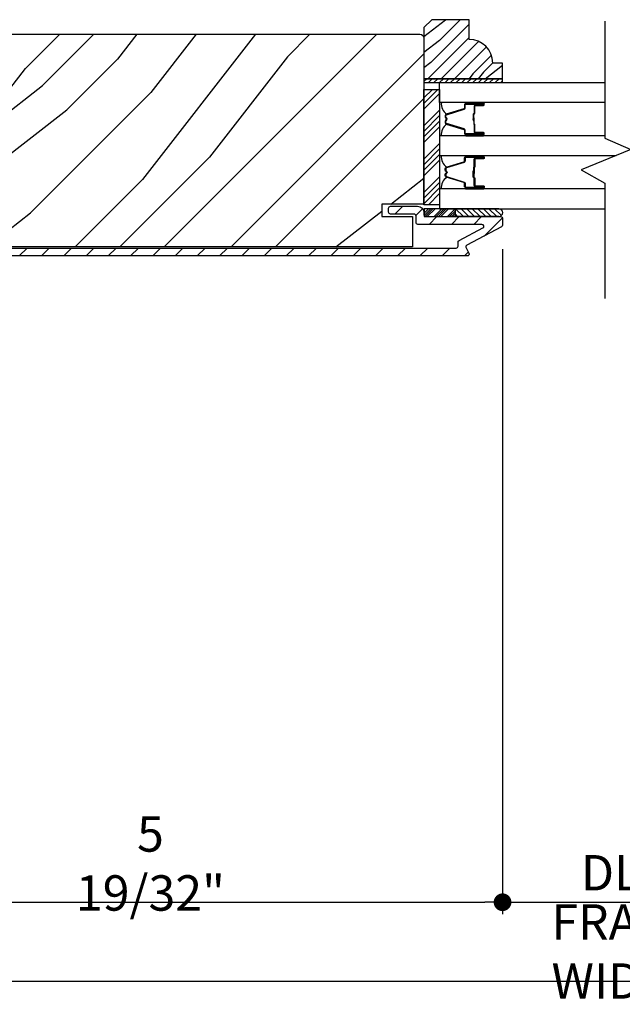
# Model space of a CAD drawing. Extents: x 0 to 169, y 0 to 171.
# Drawn here: x 81 to 85, y 83 to 90 of the extents above; entities that cross this region are included whole.
import ezdxf

# ---------------------------------------------------------------- set-up
doc = ezdxf.new("R2010")
doc.units = 0
doc.header["$LTSCALE"] = 6
doc.header["$MEASUREMENT"] = 0
doc.layers.get('0').update_dxf_attribs({"linetype": 'CONTINUOUS'})
doc.layers.get('Defpoints').update_dxf_attribs({"linetype": 'CONTINUOUS', "lineweight": 5})
doc.layers.add('A-ANNO-DIMS', color=3, linetype='CONTINUOUS')
doc.layers.add('A-DETL-CUT', color=6, linetype='CONTINUOUS')
doc.styles.add('SIMPLEX', font='SIMPLEX.shx', dxfattribs={"width": 0.75})
doc.dimstyles.new('Andersen Section', dxfattribs={"dimscale": 2.5, "dimtxt": 0.09375, "dimasz": 0.046875, "dimexe": 0.03125, "dimexo": 0.0625, "dimgap": 0.03125, "dimtad": 1, "dimdec": 5, "dimzin": 3, "dimdsep": 46, "dimlunit": 4, "dimtxsty": 'SIMPLEX', "dimblk": 'DOT', "dimcen": 0, "dimclrd": 256, "dimclre": 256, "dimadec": 0, "dimazin": 0, "dimtfac": 1, "dimtdec": 5, "dimtmove": 0, "dimatfit": 0, "dimldrblk": 'DOT', "dimfxl": 0, "dimfrac": 2, "dimtolj": 1, "dimtzin": 4, "dimlwd": -1, "dimlwe": -1, "dimarcsym": 0})

# ---------------------------------------------------------------- blocks, each defined once
blk = doc.blocks.new('_DOT')
at = {"color": 0, "linetype": 'ByBlock'}
blk.add_line((-0.5, 0), (-1, 0), dxfattribs=at)
at = {"color": 0, "linetype": 'ByBlock', "const_width": 0.5}
blk.add_lwpolyline([(-0.25, 0, 1), (0.25, 0, 1)], format="xyb", close=True, dxfattribs=at)
blk = doc.blocks.new('*D526')
at = {"layer": 'A-ANNO-DIMS', "transparency": 16777216}
for p, q in [((78.7963, 85.5132), (78.7963, 82.6015)), ((91.9842, 85.5113), (91.9842, 82.6015)), ((78.9369, 82.6953), (91.8436, 82.6953))]:
    blk.add_line(p, q, dxfattribs=at)
at = {"layer": 'Defpoints', "color": 0, "transparency": 16777216}
for p in [(78.7963, 85.7007), (91.9842, 85.6988), (91.9842, 82.6953)]:
    blk.add_point(p, dxfattribs=at)
at = {"layer": 'A-ANNO-DIMS', "transparency": 16777216, "xscale": 0.140625, "yscale": 0.140625, "zscale": 0.140625, "rotation": 180}
blk.add_blockref('_DOT', (78.7963, 82.6953), dxfattribs=at)
at = {"layer": 'A-ANNO-DIMS', "transparency": 16777216, "xscale": 0.140625, "yscale": 0.140625, "zscale": 0.140625}
blk.add_blockref('_DOT', (91.9842, 82.6953), dxfattribs=at)
at = {"layer": 'A-ANNO-DIMS', "color": 0, "transparency": 16777216, "insert": (85.3903, 82.9297), "char_height": 0.28125, "attachment_point": 5, "style": 'SIMPLEX'}
blk.add_mtext('\\A1;FRAME WIDTH', dxfattribs=at)
blk = doc.blocks.new('*D527')
at = {"layer": 'A-ANNO-DIMS', "transparency": 16777216}
for p, q in [((84.39, 88.5083), (84.39, 83.2271)), ((78.7963, 85.4507), (78.7963, 83.2271)), ((78.9369, 83.3208), (84.2494, 83.3208))]:
    blk.add_line(p, q, dxfattribs=at)
at = {"layer": 'Defpoints', "color": 0, "transparency": 16777216}
for p in [(84.39, 88.6958), (78.7963, 85.6382), (84.39, 83.3208)]:
    blk.add_point(p, dxfattribs=at)
at = {"layer": 'A-ANNO-DIMS', "transparency": 16777216, "xscale": 0.140625, "yscale": 0.140625, "zscale": 0.140625, "rotation": 180}
blk.add_blockref('_DOT', (78.7963, 83.3208), dxfattribs=at)
at = {"layer": 'A-ANNO-DIMS', "transparency": 16777216, "xscale": 0.140625, "yscale": 0.140625, "zscale": 0.140625}
blk.add_blockref('_DOT', (84.39, 83.3208), dxfattribs=at)
at = {"layer": 'A-ANNO-DIMS', "color": 0, "transparency": 16777216, "insert": (81.5932, 83.6288), "char_height": 0.28125, "attachment_point": 5, "style": 'SIMPLEX'}
blk.add_mtext('\\A1;5 19/32"', dxfattribs=at)
blk = doc.blocks.new('*D528')
at = {"layer": 'A-ANNO-DIMS', "transparency": 16777216}
for p, q in [((84.39, 88.5083), (84.39, 83.2271)), ((86.3905, 88.5083), (86.3905, 83.2271)), ((84.5307, 83.3208), (86.2499, 83.3208))]:
    blk.add_line(p, q, dxfattribs=at)
at = {"layer": 'Defpoints', "color": 0, "transparency": 16777216}
for p in [(84.39, 88.6958), (86.3905, 88.6958), (86.3905, 83.3208)]:
    blk.add_point(p, dxfattribs=at)
at = {"layer": 'A-ANNO-DIMS', "transparency": 16777216, "xscale": 0.140625, "yscale": 0.140625, "zscale": 0.140625, "rotation": 180}
blk.add_blockref('_DOT', (84.39, 83.3208), dxfattribs=at)
at = {"layer": 'A-ANNO-DIMS', "transparency": 16777216, "xscale": 0.140625, "yscale": 0.140625, "zscale": 0.140625}
blk.add_blockref('_DOT', (86.3905, 83.3208), dxfattribs=at)
at = {"layer": 'A-ANNO-DIMS', "color": 0, "transparency": 16777216, "insert": (85.3903, 83.5552), "char_height": 0.28125, "attachment_point": 5, "style": 'SIMPLEX'}
blk.add_mtext('\\A1;DLO', dxfattribs=at)
blk = doc.blocks.new('*X177')
at = {"color": 0}
for p, q in [((93.3341, 54.8322), (93.3457, 54.8437)), ((93.3341, 54.8145), (93.3634, 54.8437)), ((93.3341, 54.7968), (93.381, 54.8437)), ((93.3341, 54.7791), (93.3966, 54.8416)), ((93.3341, 54.7261), (93.3966, 54.7886)), ((93.3341, 54.7084), (93.3966, 54.7709)), ((93.3341, 54.6907), (93.3966, 54.7532)), ((93.3341, 54.6731), (93.3966, 54.7356)), ((93.3341, 54.62), (93.3966, 54.6825)), ((93.3341, 54.6023), (93.3966, 54.6648)), ((93.3432, 54.5937), (93.3966, 54.6472)), ((93.3608, 54.5937), (93.3966, 54.6295))]:
    blk.add_line(p, q, dxfattribs=at)
blk = doc.blocks.new('*X176')
at = {"color": 0}
for p, q in [((10.136, 9.1195), (10.151, 9.1345)), ((10.136, 9.0753), (10.167, 9.1063)), ((10.136, 9.0311), (10.167, 9.0621)), ((10.136, 8.9869), (10.167, 9.0179)), ((10.136, 8.9427), (10.167, 8.9737)), ((10.136, 8.8985), (10.167, 8.9295)), ((10.136, 8.8543), (10.167, 8.8853)), ((10.136, 8.8101), (10.167, 8.8411)), ((10.136, 8.766), (10.167, 8.797)), ((10.136, 8.7218), (10.167, 8.7528)), ((10.136, 8.6776), (10.167, 8.7086)), ((10.136, 8.6334), (10.167, 8.6644)), ((10.136, 8.5892), (10.167, 8.6202)), ((10.136, 8.545), (10.167, 8.576)), ((10.1447, 8.5095), (10.167, 8.5318))]:
    blk.add_line(p, q, dxfattribs=at)

msp = doc.modelspace()

# ---------------------------------------------------------------- hatches: boundary and pattern name
at = {"layer": 'A-DETL-CUT'}
h = msp.add_hatch(dxfattribs=at)
h.set_pattern_fill('PGRAIN', color=256, scale=0.025, angle=225, style=0)
h.set_pattern_definition([(225, (370.96964, -563.2415), (0.5303301, -0.5303301), [0.4, -2.6]), (225, (371.0227, -563.2945), (0.5303301, -0.5303301), [0.571809, -2.428191]), (225, (371.0757, -563.34756), (0.5303301, -0.5303301), [0.7286816, -2.2713184]), (225, (371.12874, -563.4006), (0.5303301, -0.5303301), [0.7286816, -2.2713184]), (225, (371.1818, -563.4536), (0.5303301, -0.5303301), [0.571809, -2.428191]), (225, (371.2348, -563.50666), (0.5303301, -0.5303301), [0.4, -2.6]), (225, (371.28784, -563.5597), (0.5303301, -0.5303301), [0.526157, -2.473843]), (225, (371.3409, -563.6127), (0.5303301, -0.5303301), [2.1431276, -0.8568724]), (225, (371.3939, -563.66576), (0.5303301, -0.5303301), [1.9713184, -1.0286816]), (225, (371.44694, -563.7188), (0.5303301, -0.5303301), [0.3096072, -2.6903928]), (225, (370.3686, -563.7718), (0.5303301, -0.5303301), [0.2286816, -2.7713184]), (225, (370.385, -563.8804), (0.5303301, -0.5303301), [0.270117, -2.729883]), (225, (370.3273, -564.0442), (0.5303301, -0.5303301), [0.1137795, -2.8862204]), (225, (370.4321, -564.149), (0.5303301, -0.5303301), [0.1137795, -2.8862204]), (225, (370.5959, -564.0913), (0.5303301, -0.5303301), [0.270117, -2.729883]), (225, (370.7045, -564.1077), (0.5303301, -0.5303301), [0.2286816, -2.7713184]), (225, (370.79205, -564.09084), (0.5303301, -0.5303301), [0.4026647, -2.5973353]), (225, (371.0689, -564.06146), (0.5303301, -0.5303301), [1.3903928, -1.6096072]), (225, (369.9594, -564.2517), (0.5303301, -0.5303301), [0.0713184, -2.9286816]), (225, (370.01245, -564.30475), (0.5303301, -0.5303301), [0.1715288, -2.8284713]), (225, (370.0655, -564.3578), (0.5303301, -0.5303301), [0.3364658, -2.6635343]), (225, (370.1185, -564.4108), (0.5303301, -0.5303301), [0.542637, -2.457363]), (225, (370.17155, -564.46385), (0.5303301, -0.5303301), [0.714446, -2.285554]), (225, (370.2246, -564.5169), (0.5303301, -0.5303301), [0.8713184, -2.1286816]), (225, (370.3482, -564.4993), (0.5303301, -0.5303301), [0.971178, -2.028822]), (225, (369.41386, -564.7973), (0.5303301, -0.5303301), [0.1997897, -2.8002103]), (225, (369.4779, -564.8677), (0.5303301, -0.5303301), [0.3557178, -2.6442822]), (225, (369.4166, -565.042), (0.5303301, -0.5303301), [0.2286816, -2.7713184]), (225, (369.433, -565.15056), (0.5303301, -0.5303301), [0.270117, -2.729883]), (225, (369.3753, -565.31435), (0.5303301, -0.5303301), [0.1137795, -2.8862204]), (225, (369.48014, -565.4192), (0.5303301, -0.5303301), [0.1137795, -2.8862204]), (225, (369.6439, -565.3615), (0.5303301, -0.5303301), [0.270117, -2.729883]), (225, (369.7525, -565.3779), (0.5303301, -0.5303301), [0.2286816, -2.7713184]), (232.125016, (370.6135, -563.91585), (-2.12132035, -2.12132033), [0.2953913, -5.751302]), (232.125016, (370.77745, -563.85795), (-2.12132035, -2.12132033), [0.295661, -5.7510324]), (232.125016, (370.95197, -563.7895), (-2.12132035, -2.12132033), [0.403113, -5.6435804]), (232.125016, (370.9158, -563.93174), (-2.12132035, -2.12132033), [0.2015564, -5.845137]), (232.125016, (370.2069, -563.93352), (-2.12132035, -2.12132033), [0.403113, -5.6435804]), (232.125016, (370.19396, -564.07137), (-2.12132035, -2.12132033), [0.295661, -5.7510324]), (232.125016, (370.24683, -564.12462), (-2.12132035, -2.12132033), [0.2953913, -5.751302]), (232.125016, (369.6615, -565.18603), (-2.12132035, -2.12132033), [0.2953913, -5.751302]), (232.125016, (369.82545, -565.12814), (-2.12132035, -2.12132033), [0.295661, -5.7510324]), (232.125016, (369.99998, -565.0597), (-2.12132035, -2.12132033), [0.403113, -5.6435804]), (232.125016, (370.08576, -565.0446), (-2.12132035, -2.12132033), [0.2015564, -5.845137]), (232.125016, (369.03394, -565.12416), (-2.12132035, -2.12132033), [0.3023347, -5.7443586]), (232.125016, (369.2726, -564.93855), (-2.12132035, -2.12132033), [0.6046693, -5.442024]), (232.125016, (369.22636, -565.1192), (-2.12132035, -2.12132033), [0.4429883, -5.603705]), (232.125016, (369.2549, -565.2037), (-2.12132035, -2.12132033), [0.403113, -5.6435804]), (232.125016, (369.24197, -565.34156), (-2.12132035, -2.12132033), [0.295661, -5.7510324]), (232.125016, (369.29484, -565.3948), (-2.12132035, -2.12132033), [0.2953913, -5.751302]), (37.874984, (370.1185, -564.41082), (2.12132033, 2.12132035), [0.2953913, -5.751302]), (217.874984, (370.6868, -563.52433), (-2.12132033, -2.12132035), [0.403113, -5.6435804]), (217.874984, (370.61835, -563.69885), (-2.12132033, -2.12132035), [0.295661, -5.7510324]), (217.874984, (370.56045, -563.8628), (-2.12132033, -2.12132035), [0.2953913, -5.751302]), (37.874984, (370.17155, -564.46385), (2.12132033, 2.12132035), [0.295661, -5.7510324]), (37.874984, (370.22458, -564.5169), (2.12132033, 2.12132035), [0.403113, -5.6435804]), (37.874984, (370.34822, -564.4993), (2.12132033, 2.12132035), [0.2015564, -5.845137]), (217.874984, (371.228, -563.9377), (-2.12132033, -2.12132035), [0.2015564, -5.845137]), (37.874984, (369.4317, -564.6734), (2.12132033, 2.12132035), [0.6046693, -5.442024]), (37.874984, (369.41386, -564.79727), (2.12132033, 2.12132035), [0.6046693, -5.442024]), (37.874984, (369.4779, -564.86767), (2.12132033, 2.12132035), [0.4429883, -5.603705]), (217.874984, (369.7348, -564.79452), (-2.12132033, -2.12132035), [0.403113, -5.6435804]), (217.874984, (369.66636, -564.96904), (-2.12132033, -2.12132035), [0.295661, -5.7510324]), (217.874984, (369.60846, -565.133), (-2.12132033, -2.12132035), [0.2953913, -5.751302]), (37.874984, (369.16652, -565.681), (2.12132033, 2.12132035), [0.2953913, -5.751302]), (37.874984, (369.21955, -565.73404), (2.12132033, 2.12132035), [0.295661, -5.7510324]), (37.874984, (369.2726, -565.78708), (2.12132033, 2.12132035), [0.403113, -5.6435804]), (37.874984, (369.32562, -565.8401), (2.12132033, 2.12132035), [0.3023347, -5.7443586]), (225, (370.36665, -564.0835), (0.5303301, -0.5303301), [0.1137795, -2.8862204]), (225, (370.3937, -564.11055), (0.5303301, -0.5303301), [0.1137795, -2.8862204]), (225, (369.41466, -565.3537), (0.5303301, -0.5303301), [0.1137795, -2.8862204]), (225, (369.4417, -565.3807), (0.5303301, -0.5303301), [0.1137795, -2.8862204]), (217.874984, (370.48824, -563.98896), (-2.12132033, -2.12132035), [0.154039, -5.8926543]), (232.125016, (370.48824, -563.98896), (-2.12132035, -2.12132033), [0.154039, -5.8926543]), (37.874984, (370.19162, -564.28557), (2.12132033, 2.12132035), [0.154039, -5.8926543]), (232.125016, (370.2862, -564.164), (-2.12132035, -2.12132033), [0.154039, -5.8926543]), (217.874984, (369.53625, -565.25915), (-2.12132033, -2.12132035), [0.154039, -5.8926543]), (232.125016, (369.53625, -565.25915), (-2.12132035, -2.12132033), [0.154039, -5.8926543]), (37.874984, (369.23963, -565.55576), (2.12132033, 2.12132035), [0.154039, -5.8926543]), (232.125016, (369.3342, -565.43417), (-2.12132035, -2.12132033), [0.154039, -5.8926543])])
h.paths.add_polyline_path([(83.827078, 90.32989), (83.765078, 90.26789), (83.765078, 89.86089), (84.390078, 89.86089), (84.390078, 89.98589), (84.312078, 89.98589, 0.41421356), (84.124078, 90.17389), (84.124078, 90.32989)])
h = msp.add_hatch(dxfattribs=at)
h.set_pattern_fill('PGRAIN', color=256, scale=0.125, angle=135, style=0)
h.set_pattern_definition([(45, (76.3853, 86.9207), (2.6517, -2.6517), [2, -13]), (45, (76.6505, 86.6555), (2.6517, -2.6517), [2.859, -12.141]), (45, (76.9156, 86.3903), (2.6517, -2.6517), [3.6434, -11.3566]), (45, (77.1808, 86.125), (2.6517, -2.6517), [3.6434, -11.3566]), (45, (77.446, 85.86), (2.6517, -2.6517), [2.859, -12.141]), (45, (77.711, 85.595), (2.6517, -2.6517), [2, -13]), (45, (77.9763, 85.3297), (2.6517, -2.6517), [2.6308, -12.3692]), (45, (78.2415, 85.0645), (2.6517, -2.6517), [10.7156, -4.2844]), (45, (78.5066, 84.7993), (2.6517, -2.6517), [9.8566, -5.1434]), (45, (78.7718, 84.534), (2.6517, -2.6517), [1.548, -13.452]), (45, (79.037, 89.926), (2.6517, -2.6517), [1.1434, -13.8566]), (45, (79.5797, 89.844), (2.6517, -2.6517), [1.3506, -13.6494]), (45, (80.3987, 90.1324), (2.6517, -2.6517), [0.569, -14.431]), (45, (80.923, 89.6082), (2.6517, -2.6517), [0.569, -14.431]), (45, (80.6345, 88.7892), (2.6517, -2.6517), [1.3506, -13.6494]), (45, (80.7163, 88.2465), (2.6517, -2.6517), [1.1434, -13.8566]), (45, (80.632, 87.8086), (2.6517, -2.6517), [2.0133, -12.9867]), (45, (80.485, 86.4243), (2.6517, -2.6517), [6.952, -8.048]), (45, (81.4365, 91.9718), (2.6517, -2.6517), [0.3566, -14.6434]), (45, (81.7016, 91.7066), (2.6517, -2.6517), [0.8576, -14.1424]), (45, (81.9668, 91.4415), (2.6517, -2.6517), [1.6823, -13.3177]), (45, (82.232, 91.1763), (2.6517, -2.6517), [2.7132, -12.2868]), (45, (82.497, 90.911), (2.6517, -2.6517), [3.5722, -11.4278]), (45, (82.7623, 90.646), (2.6517, -2.6517), [4.3566, -10.6434]), (45, (82.6744, 90.0278), (2.6517, -2.6517), [4.856, -10.144]), (45, (84.1642, 94.6996), (2.6517, -2.6517), [0.999, -14.001]), (45, (84.5162, 94.3794), (2.6517, -2.6517), [1.7786, -13.2214]), (45, (85.388, 94.686), (2.6517, -2.6517), [1.1434, -13.8566]), (45, (85.9307, 94.604), (2.6517, -2.6517), [1.3506, -13.6494]), (45, (86.7496, 94.8924), (2.6517, -2.6517), [0.569, -14.431]), (45, (87.274, 94.368), (2.6517, -2.6517), [0.569, -14.431]), (45, (86.9855, 93.5492), (2.6517, -2.6517), [1.3506, -13.6494]), (45, (87.0673, 93.0064), (2.6517, -2.6517), [1.1434, -13.8566]), (37.875, (79.757, 88.7014), (10.6066, 10.6066), [1.477, -28.7565]), (37.875, (79.4676, 87.8816), (10.6066, 10.6066), [1.4783, -28.7552]), (37.875, (79.1254, 87.009), (10.6066, 10.6066), [2.0156, -28.2179]), (37.875, (79.8366, 87.19), (10.6066, 10.6066), [1.0078, -29.2257]), (37.875, (79.8455, 90.7344), (10.6066, 10.6066), [2.0156, -28.2179]), (37.875, (80.5347, 90.799), (10.6066, 10.6066), [1.4783, -28.7552]), (37.875, (80.801, 90.5347), (10.6066, 10.6066), [1.477, -28.7565]), (37.875, (86.108, 93.4614), (10.6066, 10.6066), [1.477, -28.7565]), (37.875, (85.8186, 92.6416), (10.6066, 10.6066), [1.4783, -28.7552]), (37.875, (85.4763, 91.769), (10.6066, 10.6066), [2.0156, -28.2179]), (37.875, (85.401, 91.34), (10.6066, 10.6066), [1.0078, -29.2257]), (37.875, (85.7987, 96.5992), (10.6066, 10.6066), [1.5117, -28.7218]), (37.875, (84.8706, 95.406), (10.6066, 10.6066), [3.0233, -27.2101]), (37.875, (85.7739, 95.637), (10.6066, 10.6066), [2.215, -28.0185]), (37.875, (86.1964, 95.4943), (10.6066, 10.6066), [2.0156, -28.2179]), (37.875, (86.8857, 95.559), (10.6066, 10.6066), [1.4783, -28.7552]), (37.875, (87.1519, 95.2947), (10.6066, 10.6066), [1.477, -28.7565]), (232.125, (82.232, 91.1763), (-10.6066, -10.6066), [1.477, -28.7565]), (52.125, (77.7995, 88.3349), (10.6066, 10.6066), [2.0156, -28.2179]), (52.125, (78.6721, 88.6771), (10.6066, 10.6066), [1.4783, -28.7552]), (52.125, (79.492, 88.9666), (10.6066, 10.6066), [1.477, -28.7565]), (232.125, (82.4971, 90.9112), (-10.6066, -10.6066), [1.4783, -28.7552]), (232.125, (82.7623, 90.646), (-10.6066, -10.6066), [2.0156, -28.2179]), (232.125, (82.6744, 90.0278), (-10.6066, -10.6066), [1.0078, -29.2257]), (52.125, (79.8664, 85.6288), (10.6066, 10.6066), [1.0078, -29.2257]), (232.125, (83.5448, 94.6104), (-10.6066, -10.6066), [3.0233, -27.2101]), (232.125, (84.1642, 94.6996), (-10.6066, -10.6066), [3.0233, -27.2101]), (232.125, (84.5162, 94.3794), (-10.6066, -10.6066), [2.215, -28.0185]), (52.125, (84.1505, 93.0948), (10.6066, 10.6066), [2.0156, -28.2179]), (52.125, (85.023, 93.4371), (10.6066, 10.6066), [1.4783, -28.7552]), (52.125, (85.8429, 93.7266), (10.6066, 10.6066), [1.477, -28.7565]), (232.125, (88.583, 95.9363), (-10.6066, -10.6066), [1.477, -28.7565]), (232.125, (88.848, 95.6711), (-10.6066, -10.6066), [1.4783, -28.7552]), (232.125, (89.1132, 95.406), (-10.6066, -10.6066), [2.0156, -28.2179]), (232.125, (89.3784, 95.1408), (-10.6066, -10.6066), [1.5117, -28.7218]), (45, (80.5955, 89.9356), (2.6517, -2.6517), [0.569, -14.431]), (45, (80.7306, 89.8005), (2.6517, -2.6517), [0.569, -14.431]), (45, (86.9464, 94.6956), (2.6517, -2.6517), [0.569, -14.431]), (45, (87.0815, 94.5605), (2.6517, -2.6517), [0.569, -14.431]), (52.125, (80.1226, 89.3277), (10.6066, 10.6066), [0.7702, -29.4633]), (37.875, (80.1226, 89.3277), (10.6066, 10.6066), [0.7702, -29.4633]), (232.125, (81.6057, 90.8108), (-10.6066, -10.6066), [0.7702, -29.4633]), (37.875, (80.9978, 90.338), (10.6066, 10.6066), [0.7702, -29.4633]), (52.125, (86.4736, 94.0876), (10.6066, 10.6066), [0.7702, -29.4633]), (37.875, (86.4736, 94.0876), (10.6066, 10.6066), [0.7702, -29.4633]), (232.125, (87.9567, 95.5707), (-10.6066, -10.6066), [0.7702, -29.4633]), (37.875, (87.3487, 95.0979), (10.6066, 10.6066), [0.7702, -29.4633])])
h.paths.add_polyline_path([(79.702578, 90.182748, -0.41421356), (79.733578, 90.213748), (83.734078, 90.213748, -0.41421356), (83.765078, 90.182748), (83.765078, 88.865248), (83.430078, 88.865248), (83.430078, 88.766248), (83.675078, 88.766248), (83.675078, 88.526248), (79.792578, 88.526248), (79.792578, 88.766248), (80.037578, 88.766248), (80.037578, 88.865248), (79.702578, 88.865248)])
for points in [[(84.165578, 89.537048), (84.165578, 89.543648), (84.156578, 89.542848), (84.156578, 89.537848)], [(84.165578, 89.121591), (84.156578, 89.120791), (84.156578, 89.115791), (84.165578, 89.114991)]]:
    msp.add_hatch(color=256, dxfattribs=at).paths.add_polyline_path(points)
h = msp.add_hatch(dxfattribs=at)
h.set_pattern_fill('ANSI31', color=256, style=0)
h.set_pattern_definition([(45, (77.03816, 87.06197), (-0.0883883, 0.0883883), [])])
edge = h.paths.add_edge_path()
edge.add_ellipse((84.1131, 88.52552), major_axis=(-0.010607, 0.010607), ratio=1, start_angle=-17.2414594, end_angle=72.7585406, ccw=False)
edge.add_line((84.106114, 88.538793), (84.382064, 88.68403))
edge.add_ellipse((84.375078, 88.697304), major_axis=(-0.010607, 0.010607), ratio=1, start_angle=162.7585406, end_angle=225)
edge.add_line((84.390078, 88.697304), (84.390078, 88.751248))
edge.add_ellipse((84.375078, 88.751248), major_axis=(0.010607, 0.010607), ratio=1, start_angle=315, end_angle=405)
edge.add_line((84.375078, 88.766248), (84.364949, 88.766248))
edge.add_ellipse((84.359306, 88.796748), major_axis=(-0.021933, 0.021933), ratio=1, start_angle=133.0643254, end_angle=145.4828063, ccw=False)
edge.add_line((84.358258, 88.765748), (84.020469, 88.765748))
edge.add_line((84.020469, 88.765748), (83.770618, 88.765748))
edge.add_line((83.770618, 88.765748), (83.770618, 88.769607))
edge.add_ellipse((83.780078, 88.781248), major_axis=(0.010607, 0.010607), ratio=1, start_angle=135, end_angle=185.9010986, ccw=False)
edge.add_line((83.765078, 88.781248), (83.765078, 88.797748))
edge.add_ellipse((83.715078, 88.797748), major_axis=(0.035355, 0.035355), ratio=1, start_angle=315, end_angle=405)
edge.add_line((83.715078, 88.847748), (83.500078, 88.847748))
edge.add_ellipse((83.500078, 88.832748), major_axis=(-0.010607, 0.010607), ratio=1, start_angle=-45, end_angle=45)
edge.add_line((83.485078, 88.832748), (83.485078, 88.800748))
edge.add_ellipse((83.500078, 88.800748), major_axis=(0.010607, 0.010607), ratio=1, start_angle=135, end_angle=225)
edge.add_line((83.500078, 88.785748), (83.688078, 88.785748))
edge.add_ellipse((83.688078, 88.770748), major_axis=(0.010607, 0.010607), ratio=1, start_angle=315, end_angle=405, ccw=False)
edge.add_line((83.703078, 88.770748), (83.703078, 88.719248))
edge.add_ellipse((83.718078, 88.719248), major_axis=(0.010607, 0.010607), ratio=1, start_angle=135, end_angle=225)
edge.add_line((83.718078, 88.704248), (84.226652, 88.704248))
edge.add_ellipse((84.226652, 88.689248), major_axis=(-0.010607, 0.010607), ratio=1, start_angle=162.7585406, end_angle=315, ccw=False)
edge.add_line((84.233638, 88.675974), (84.044114, 88.576225))
edge.add_ellipse((84.0511, 88.562951), major_axis=(0.010607, 0.010607), ratio=1, start_angle=72.7585406, end_angle=135)
edge.add_line((84.0361, 88.562951), (84.0361, 88.530748))
edge.add_ellipse((84.0211, 88.530748), major_axis=(-0.010607, 0.010607), ratio=1, start_angle=135, end_angle=225, ccw=False)
edge.add_line((84.0211, 88.515748), (79.779578, 88.515748))
edge.add_ellipse((79.779578, 88.530748), major_axis=(0.010607, 0.010607), ratio=1, start_angle=135, end_angle=225, ccw=False)
edge.add_line((79.764578, 88.530748), (79.764578, 88.770748))
edge.add_ellipse((79.779578, 88.770748), major_axis=(-0.010607, 0.010607), ratio=1, start_angle=-45, end_angle=45, ccw=False)
edge.add_line((79.779578, 88.785748), (79.967578, 88.785748))
edge.add_ellipse((79.967578, 88.800748), major_axis=(-0.010607, 0.010607), ratio=1, start_angle=135, end_angle=225)
edge.add_line((79.982578, 88.800748), (79.982578, 88.832748))
edge.add_ellipse((79.967578, 88.832748), major_axis=(0.010607, 0.010607), ratio=1, start_angle=315, end_angle=405)
edge.add_line((79.967578, 88.847748), (79.752578, 88.847748))
edge.add_ellipse((79.752578, 88.797748), major_axis=(-0.035355, 0.035355), ratio=1, start_angle=-45, end_angle=45)
edge.add_line((79.702578, 88.797748), (79.702578, 88.503748))
edge.add_ellipse((79.752578, 88.503748), major_axis=(0.035355, 0.035355), ratio=1, start_angle=135, end_angle=225)
edge.add_line((79.752578, 88.453748), (84.109078, 88.453748))
edge.add_ellipse((84.109078, 88.468748), major_axis=(-0.010607, 0.010607), ratio=1, start_angle=135, end_angle=252.7585406)
edge.add_line((84.122352, 88.475734), (84.099826, 88.518533))
h = msp.add_hatch(dxfattribs=at)
h.set_pattern_fill('ANSI31', color=256, scale=0.25, angle=90, style=0)
h.set_pattern_definition([(135, (84.551033, 76.09694), (-0.02209709, -0.02209709), [])])
h.paths.add_polyline_path([(84.359934, 88.828748), (84.016184, 88.828748), (84.016184, 88.766248), (84.022184, 88.766248, -1), (84.052184, 88.766248), (84.115184, 88.766248, -1), (84.145184, 88.766248), (84.208184, 88.766248, -1), (84.238184, 88.766248), (84.301184, 88.766248, -1), (84.331184, 88.766248), (84.359934, 88.766248, 1.0000772)])

# ---------------------------------------------------------------- linework, layer by layer
for p, q in [((83.765078, 89.664098), (83.876576, 89.775595)), ((83.765078, 89.708292), (83.832381, 89.775595)), ((83.765078, 89.619904), (83.890078, 89.744904)), ((83.765078, 89.487321), (83.890078, 89.612321)), ((83.765078, 89.443127), (83.890078, 89.568127)), ((84.156578, 89.542848), (84.165578, 89.543648)), ((84.156578, 89.537848), (84.156578, 89.542848)), ((84.165578, 89.537048), (84.156578, 89.537848)), ((84.165578, 89.537048), (84.165578, 89.543648)), ((83.765078, 89.398933), (83.890078, 89.523933)), ((83.765078, 89.354739), (83.890078, 89.479739)), ((83.765078, 89.222156), (83.890078, 89.347156)), ((83.765078, 89.177962), (83.890078, 89.302962)), ((83.765078, 89.133768), (83.890078, 89.258768)), ((83.765078, 89.089574), (83.890078, 89.214574)), ((83.765078, 88.956991), (83.890078, 89.081991)), ((84.165578, 89.121591), (84.156578, 89.120791)), ((84.156578, 89.120791), (84.156578, 89.115791)), ((84.156578, 89.115791), (84.165578, 89.114991)), ((84.165578, 89.121591), (84.165578, 89.114991)), ((83.765078, 88.912797), (83.890078, 89.037797)), ((83.765078, 88.868603), (83.890078, 88.993603)), ((83.800918, 88.860248), (83.890078, 88.949409)), ((84.298959, 88.766248), (83.959074, 88.766248)), ((84.361214, 88.828748), (84.016184, 88.828748)), ((84.016184, 88.766748), (84.016184, 88.828748)), ((84.361214, 88.766748), (84.016184, 88.766748)), ((84.360354, 88.766248), (84.020469, 88.766248)), ((84.360354, 88.766248), (84.020469, 88.766248)), ((84.360354, 88.766248), (84.020469, 88.766248))]:
    msp.add_line(p, q, dxfattribs=at)
for points in [[(83.765078, 89.86089), (84.390078, 89.86089), (84.390078, 89.98589), (84.312078, 89.98589, 0.41421356), (84.124078, 90.17389), (84.124078, 90.32989), (83.827078, 90.32989), (83.765078, 90.26789)], [(84.092578, 89.629023), (84.092578, 89.651344, -0.41421674), (84.099578, 89.658344), (84.238578, 89.658343, -0.41421356), (84.240578, 89.656343), (84.240578, 89.654343, -0.41421356), (84.238578, 89.652343), (84.175078, 89.652343, 0.41421356), (84.165578, 89.642843), (84.165578, 89.586852, -0.41421356), (84.163578, 89.584852), (84.163078, 89.584852, 0.41421356), (84.156578, 89.578352), (84.156578, 89.530352), (84.161078, 89.530352), (84.161078, 89.578352, -0.41421356), (84.163078, 89.580352), (84.163578, 89.580352, 0.41421356), (84.170078, 89.586852), (84.170078, 89.642843, -0.41421356), (84.175078, 89.647843), (84.238578, 89.647843, 0.41421356), (84.245078, 89.654343), (84.245078, 89.656343, 0.41421356), (84.238578, 89.662843), (84.099578, 89.662843, 0.41421364), (84.088078, 89.651343), (84.088078, 89.629032, -0.32975055), (84.083125, 89.622338), (83.943216, 89.579563, 0.32975055), (83.935078, 89.568566), (83.935078, 89.556354, 0.19891237), (83.937861, 89.549636), (83.943614, 89.543883, -0.41421356), (83.943614, 89.536812), (83.937861, 89.531059, 0.19891237), (83.935078, 89.524341), (83.935078, 89.512129, 0.32975055), (83.943216, 89.501132), (84.083125, 89.458357, -0.32975055), (84.088078, 89.451663), (84.088078, 89.429343, 0.41421364), (84.099578, 89.417843), (84.238578, 89.417843, 0.41421356), (84.245078, 89.424343), (84.245078, 89.426343, 0.41421356), (84.238578, 89.432843), (84.175078, 89.432843, -0.41421356), (84.170078, 89.437843), (84.170078, 89.494852, 0.27698396), (84.166637, 89.500588, -0.27698396), (84.165578, 89.502352), (84.165578, 89.550352), (84.161078, 89.550352), (84.161078, 89.502352, 0.27698396), (84.164519, 89.496617, -0.27698396), (84.165578, 89.494852), (84.165578, 89.437843, 0.41421356), (84.175078, 89.428343), (84.238578, 89.428343, -0.41421356), (84.240578, 89.426343), (84.240578, 89.424343, -0.41421356), (84.238578, 89.422343), (84.099578, 89.422341, -0.41421674), (84.092578, 89.429341), (84.092578, 89.451672, 0.32975055), (84.08444, 89.462669), (83.944532, 89.505435, -0.32975055), (83.939578, 89.512129), (83.939578, 89.524341, -0.19891237), (83.941043, 89.527877), (83.946796, 89.53363, 0.41421356), (83.946796, 89.547065), (83.941043, 89.552818, -0.19891237), (83.939578, 89.556354), (83.939578, 89.568566, -0.32975055), (83.944532, 89.57526), (84.08444, 89.618026, 0.32975055)], [(84.099578, 89.662843, -1), (84.099578, 89.672843), (84.238578, 89.672843, -1), (84.238578, 89.662843)], [(84.099578, 89.417843, 1), (84.099578, 89.407843), (84.238578, 89.407843, 1), (84.238578, 89.417843)], [(84.092578, 89.029615), (84.092578, 89.007294, 0.41421674), (84.099578, 89.000294), (84.238578, 89.000295, 0.41421356), (84.240578, 89.002295), (84.240578, 89.004295, 0.41421356), (84.238578, 89.006295), (84.175078, 89.006295, -0.41421356), (84.165578, 89.015795), (84.165578, 89.071786, 0.41421356), (84.163578, 89.073786), (84.163078, 89.073786, -0.41421356), (84.156578, 89.080286), (84.156578, 89.128286), (84.161078, 89.128286), (84.161078, 89.080286, 0.41421356), (84.163078, 89.078286), (84.163578, 89.078286, -0.41421356), (84.170078, 89.071786), (84.170078, 89.015795, 0.41421356), (84.175078, 89.010795), (84.238578, 89.010795, -0.41421356), (84.245078, 89.004295), (84.245078, 89.002295, -0.41421356), (84.238578, 88.995795), (84.099578, 88.995795, -0.41421364), (84.088078, 89.007295), (84.088078, 89.029606, 0.32975055), (84.083125, 89.0363), (83.943216, 89.079075, -0.32975055), (83.935078, 89.090072), (83.935078, 89.102285, -0.19891237), (83.937861, 89.109002), (83.943614, 89.114755, 0.41421356), (83.943614, 89.121826), (83.937861, 89.127579, -0.19891237), (83.935078, 89.134297), (83.935078, 89.146509, -0.32975055), (83.943216, 89.157507), (84.083125, 89.200281, 0.32975055), (84.088078, 89.206975), (84.088078, 89.229296, -0.41421364), (84.099578, 89.240796), (84.238578, 89.240795, -0.41421356), (84.245078, 89.234295), (84.245078, 89.232295, -0.41421356), (84.238578, 89.225795), (84.175078, 89.225795, 0.41421356), (84.170078, 89.220795), (84.170078, 89.163786, -0.27698396), (84.166637, 89.158051, 0.27698396), (84.165578, 89.156286), (84.165578, 89.108286), (84.161078, 89.108286), (84.161078, 89.156286, -0.27698396), (84.164519, 89.162021, 0.27698396), (84.165578, 89.163786), (84.165578, 89.220795, -0.41421356), (84.175078, 89.230295), (84.238578, 89.230295, 0.41421356), (84.240578, 89.232295), (84.240578, 89.234295, 0.41421356), (84.238578, 89.236295), (84.099578, 89.236297, 0.41421674), (84.092578, 89.229297), (84.092578, 89.206967, -0.32975055), (84.08444, 89.195969), (83.944532, 89.153203, 0.32975055), (83.939578, 89.146509), (83.939578, 89.134297, 0.19891237), (83.941043, 89.130761), (83.946796, 89.125008, -0.41421356), (83.946796, 89.111573), (83.941043, 89.10582, 0.19891237), (83.939578, 89.102285), (83.939578, 89.090072, 0.32975055), (83.944532, 89.083378), (84.08444, 89.040612, -0.32975055)], [(84.099578, 89.240796, -1), (84.099578, 89.250796), (84.238578, 89.250796, -1), (84.238578, 89.240796)], [(84.099578, 88.995795, 1), (84.099578, 88.985795), (84.238578, 88.985795, 1), (84.238578, 88.995795)]]:
    msp.add_lwpolyline(points, format="xyb", close=True, dxfattribs=at)
for points in [[(85.202828, 90.319309), (85.202828, 89.387812), (85.408755, 89.297719), (85.014785, 89.13878), (85.202828, 89.032537), (85.202828, 88.115094)], [(84.390078, 89.86089), (83.765078, 89.86089), (83.765078, 89.82989), (84.390078, 89.82989), (84.390078, 89.86089)], [(85.202828, 89.672843), (83.890078, 89.672843), (83.890078, 89.82989), (85.202828, 89.82989)], [(85.202828, 89.407843), (83.890078, 89.407843), (83.890078, 89.250796), (85.292444, 89.250796)], [(85.202828, 88.985795), (83.890078, 88.985795), (83.890078, 88.828748), (85.202828, 88.828748)]]:
    msp.add_lwpolyline(points, dxfattribs=at)
at = {"layer": 'A-DETL-CUT', "linetype": 'Continuous'}
msp.add_lwpolyline([(80.037578, 88.766248), (80.037578, 88.865248), (79.702578, 88.865248), (79.702578, 90.182748, -0.41421356), (79.733578, 90.213748), (83.734078, 90.213748, -0.41421356), (83.765078, 90.182748), (83.765078, 88.865248), (83.430078, 88.865248), (83.430078, 88.766248), (83.675078, 88.766248), (83.675078, 88.526248), (79.792578, 88.526248), (79.792578, 88.766248)], format="xyb", close=True, dxfattribs=at)
at = {"layer": 'A-DETL-CUT'}
for points in [[(83.890078, 89.775595), (83.890078, 88.860248), (83.765078, 88.860248), (83.765078, 89.775595)], [(83.766184, 88.828748), (83.766184, 88.766248), (84.016184, 88.766248), (84.016184, 88.828748)]]:
    msp.add_lwpolyline(points, close=True, dxfattribs=at)
msp.add_lwpolyline([(79.779578, 88.515748), (84.0211, 88.515748, 0.41421356), (84.0361, 88.530748), (84.0361, 88.562951, -0.27845947), (84.044114, 88.576225), (84.233638, 88.675974, 0.78298369), (84.226652, 88.704248), (83.718078, 88.704248, -0.41421356), (83.703078, 88.719248), (83.703078, 88.770748, 0.41421356), (83.688078, 88.785748), (83.500078, 88.785748, -0.41421356), (83.485078, 88.800748), (83.485078, 88.832748, -0.41421356), (83.500078, 88.847748), (83.715078, 88.847748, -0.41421356), (83.765078, 88.797748), (83.765078, 88.781248, 0.41421356), (83.780078, 88.766248), (84.375078, 88.766248, -0.41421356), (84.390078, 88.751248), (84.390078, 88.697304, -0.27845947), (84.382064, 88.68403), (84.106114, 88.538793, 0.41421356), (84.099826, 88.518533), (84.122352, 88.475734, -0.5643828), (84.109078, 88.453748), (79.752578, 88.453748, -0.41421356)], format="xyb", dxfattribs=at)
for centre, radius, start, end in [((83.994555, 89.659008), 0.091395, 171.2936876, 238.8386057), ((83.994555, 89.421569), 0.091395, 121.0662822, 188.6373887), ((83.994555, 89.23707), 0.091395, 171.3626113, 238.9337178), ((83.994555, 88.99963), 0.091395, 121.1613943, 188.7063124), ((84.360166, 88.797748), 0.031018, 271.9356746, 88.0643254)]:
    msp.add_arc(centre, radius, start, end, dxfattribs=at)

# ---------------------------------------------------------------- block references
at = {"layer": 'A-DETL-CUT', "xscale": -1, "rotation": 270}
for name, p in [('*X176', (75.255567, 79.693921)), ('*X177', (29.172466, -4.567873))]:
    msp.add_blockref(name, p, dxfattribs=at)

# ---------------------------------------------------------------- dimensions: what is measured, and where the dimension line sits
at = {"layer": 'A-ANNO-DIMS'}
dim = msp.add_linear_dim(base=(84.390041, 83.320809), p1=(78.796291, 85.638237), p2=(84.390041, 88.695793), dimstyle='Andersen Section', override={"dimscale": 3}, dxfattribs=at)
dim.commit()
dim.dimension.update_dxf_attribs({"geometry": '*D527', "text_midpoint": (81.593166, 83.628845)})
for base, p1, p2, text, picture, middle in [((86.390541, 83.320809), (84.390041, 88.695793), (86.390541, 88.695793), 'DLO', '*D528', (85.390291, 83.555184)), ((91.984231, 82.695278), (78.796291, 85.700737), (91.984231, 85.698797), 'FRAME WIDTH', '*D526', (85.390261, 82.929653))]:
    dim = msp.add_linear_dim(base=base, p1=p1, p2=p2, text=text, dimstyle='Andersen Section', override={"dimscale": 3}, dxfattribs=at)
    dim.commit()
    dim.dimension.update_dxf_attribs({"geometry": picture, "text_midpoint": middle})

doc.saveas('drawing.dxf')
